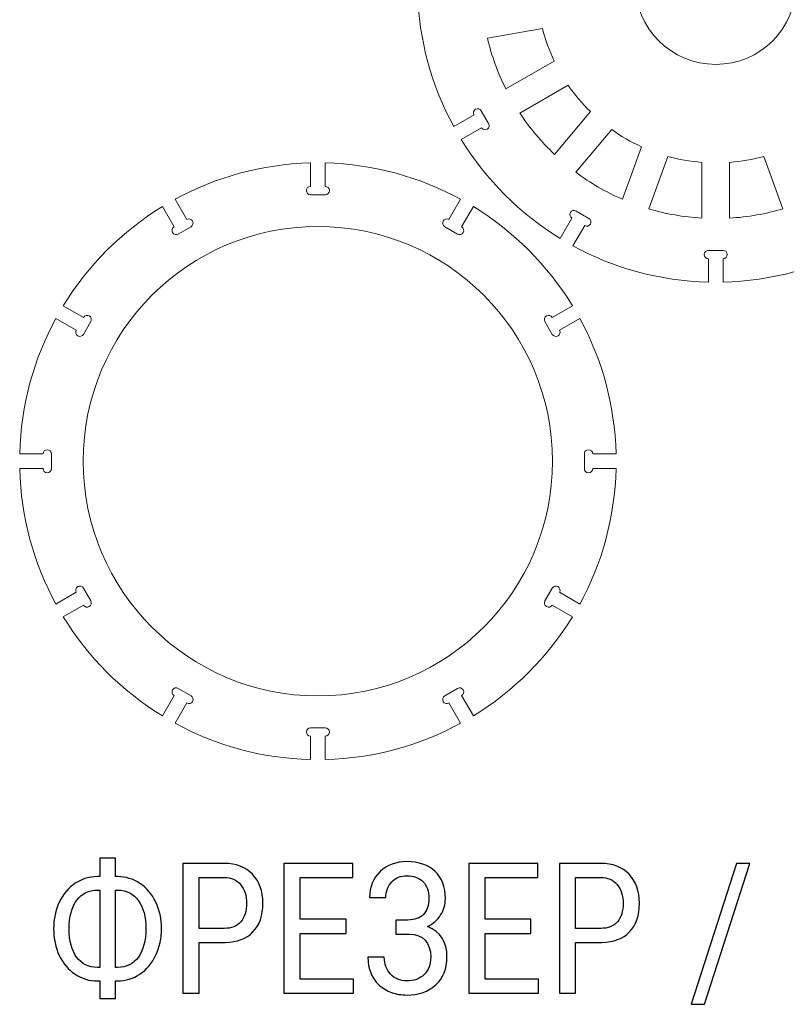
# Model space of a CAD drawing. Units: millimetres. Extents: x -453 to 450, y -306 to 460.
# Drawn here: x -453 to -260, y -306 to -58 of the extents above; entities that cross this region are included whole.
import ezdxf

# ---------------------------------------------------------------- set-up
doc = ezdxf.new("R2010")
doc.units = ezdxf.units.MM
doc.header["$MEASUREMENT"] = 0
doc.layers.add('layer 1', color=7, linetype='Continuous')

msp = doc.modelspace()

# ---------------------------------------------------------------- linework, layer by layer
at = {"layer": 'layer 1', "color": 242, "lineweight": 9}
for points, knots in [([(-275.8628, 25.8724), (-263.5506, 25.5742), (-251.9738, 22.3085), (-241.8203, 16.7633), (-241.8203, 16.7633), (-241.8203, 16.7633), (-244.7649, 11.6631), (-244.7649, 11.6631), (-244.7649, 11.6631), (-245.2672, 11.9531), (-245.9093, 11.781), (-246.1993, 11.2788), (-246.1993, 11.2788), (-246.4892, 10.7766), (-246.3171, 10.1345), (-245.8149, 9.8445), (-245.8149, 9.8445), (-245.8149, 9.8445), (-242.6107, 7.9945), (-242.6107, 7.9945), (-242.6107, 7.9945), (-242.1084, 7.7045), (-241.4663, 7.8766), (-241.1763, 8.3788), (-241.1763, 8.3788), (-240.8864, 8.881), (-241.0584, 9.5232), (-241.5606, 9.8132), (-241.5606, 9.8132), (-241.5606, 9.8132), (-238.6182, 14.9097), (-238.6182, 14.9097), (-238.6182, 14.9097), (-228.4688, 8.6975), (-219.9108, 0.1401), (-213.6989, -10.0096), (-213.6989, -10.0096), (-213.6989, -10.0096), (-218.7954, -12.9521), (-218.7954, -12.9521), (-218.7954, -12.9521), (-219.0854, -12.4498), (-219.7276, -12.2778), (-220.2298, -12.5677), (-220.2298, -12.5677), (-220.732, -12.8577), (-220.904, -13.4998), (-220.6141, -14.0021), (-220.6141, -14.0021), (-220.6141, -14.0021), (-218.7641, -17.2063), (-218.7641, -17.2063), (-218.7641, -17.2063), (-218.4741, -17.7086), (-217.832, -17.8806), (-217.3298, -17.5907), (-217.3298, -17.5907), (-216.8276, -17.3007), (-216.6555, -16.6586), (-216.9454, -16.1563), (-216.9454, -16.1563), (-216.9454, -16.1563), (-211.8453, -13.2117), (-211.8453, -13.2117), (-211.8453, -13.2117), (-206.3005, -23.3654), (-203.0343, -34.9419), (-202.7362, -47.2542), (-202.7362, -47.2542), (-202.7362, -47.2542), (-208.6128, -47.2543), (-208.6128, -47.2543), (-208.6128, -47.2543), (-208.6128, -46.6743), (-209.0829, -46.2042), (-209.6628, -46.2042), (-209.6628, -46.2042), (-210.2427, -46.2042), (-210.7127, -46.6743), (-210.7128, -47.2542), (-210.7128, -47.2542), (-210.7128, -47.2542), (-210.7128, -50.9542), (-210.7128, -50.9542), (-210.7128, -50.9542), (-210.7128, -51.5342), (-210.2427, -52.0042), (-209.6628, -52.0042), (-209.6628, -52.0042), (-209.0829, -52.0042), (-208.6128, -51.5341), (-208.6127, -50.9542), (-208.6127, -50.9542), (-208.6127, -50.9542), (-202.7362, -50.9542), (-202.7362, -50.9542), (-202.7362, -50.9542), (-203.0344, -63.2665), (-206.2998, -74.8433), (-211.8453, -84.9967), (-211.8453, -84.9967), (-211.8453, -84.9967), (-216.9455, -82.0521), (-216.9455, -82.0521), (-216.9455, -82.0521), (-216.6555, -81.5498), (-216.8276, -80.9077), (-217.3298, -80.6177), (-217.3298, -80.6177), (-217.832, -80.3278), (-218.4741, -80.4999), (-218.7641, -81.0021), (-218.7641, -81.0021), (-218.7641, -81.0021), (-220.6141, -84.2063), (-220.6141, -84.2063), (-220.6141, -84.2063), (-220.9041, -84.7086), (-220.732, -85.3507), (-220.2298, -85.6407), (-220.2298, -85.6407), (-219.7276, -85.9306), (-219.0854, -85.7586), (-218.7954, -85.2564), (-218.7954, -85.2564), (-218.7954, -85.2564), (-213.6989, -88.1988), (-213.6989, -88.1988), (-213.6989, -88.1988), (-219.9113, -98.348), (-228.4684, -106.9062), (-238.6182, -113.1181), (-238.6182, -113.1181), (-238.6182, -113.1181), (-241.5607, -108.0216), (-241.5607, -108.0216), (-241.5607, -108.0216), (-241.0584, -107.7316), (-240.8864, -107.0894), (-241.1763, -106.5872), (-241.1763, -106.5872), (-241.4663, -106.085), (-242.1084, -105.913), (-242.6107, -106.2029), (-242.6107, -106.2029), (-242.6107, -106.2029), (-245.8149, -108.0529), (-245.8149, -108.0529), (-245.8149, -108.0529), (-246.3172, -108.3429), (-246.4892, -108.985), (-246.1993, -109.4872), (-246.1993, -109.4872), (-245.9093, -109.9894), (-245.2672, -110.1615), (-244.7649, -109.8716), (-244.7649, -109.8716), (-244.7649, -109.8716), (-241.8203, -114.9717), (-241.8203, -114.9717), (-241.8203, -114.9717), (-251.9742, -120.5165), (-263.5505, -123.7827), (-275.8628, -124.0808), (-275.8628, -124.0808), (-275.8628, -124.0808), (-275.8628, -118.2042), (-275.8628, -118.2042), (-275.8628, -118.2042), (-275.2829, -118.2042), (-274.8128, -117.7341), (-274.8128, -117.1542), (-274.8128, -117.1542), (-274.8128, -116.5743), (-275.2829, -116.1042), (-275.8628, -116.1042), (-275.8628, -116.1042), (-275.8628, -116.1042), (-279.5628, -116.1042), (-279.5628, -116.1042), (-279.5628, -116.1042), (-280.1427, -116.1042), (-280.6128, -116.5743), (-280.6128, -117.1542), (-280.6128, -117.1542), (-280.6128, -117.7341), (-280.1427, -118.2042), (-279.5628, -118.2042), (-279.5628, -118.2042), (-279.5628, -118.2042), (-279.5628, -124.0808), (-279.5628, -124.0808), (-279.5628, -124.0808), (-291.875, -123.7827), (-303.4518, -120.5168), (-313.6053, -114.9717), (-313.6053, -114.9717), (-313.6053, -114.9717), (-310.6607, -109.8715), (-310.6607, -109.8715), (-310.6607, -109.8715), (-310.1584, -110.1615), (-309.5163, -109.9894), (-309.2263, -109.4872), (-309.2263, -109.4872), (-308.9364, -108.985), (-309.1085, -108.3429), (-309.6107, -108.0529), (-309.6107, -108.0529), (-309.6107, -108.0529), (-312.8149, -106.2029), (-312.8149, -106.2029), (-312.8149, -106.2029), (-313.3172, -105.9129), (-313.9593, -106.085), (-314.2493, -106.5872), (-314.2493, -106.5872), (-314.5392, -107.0894), (-314.3672, -107.7316), (-313.865, -108.0216), (-313.865, -108.0216), (-313.865, -108.0216), (-316.8074, -113.1181), (-316.8074, -113.1181), (-316.8074, -113.1181), (-326.9567, -106.906), (-335.5147, -98.3484), (-341.7267, -88.1988), (-341.7267, -88.1988), (-341.7267, -88.1988), (-336.6302, -85.2563), (-336.6302, -85.2563), (-336.6302, -85.2563), (-336.3402, -85.7586), (-335.698, -85.9306), (-335.1958, -85.6407), (-335.1958, -85.6407), (-334.6936, -85.3507), (-334.5216, -84.7086), (-334.8115, -84.2063), (-334.8115, -84.2063), (-334.8115, -84.2063), (-336.6615, -81.0021), (-336.6615, -81.0021), (-336.6615, -81.0021), (-336.9515, -80.4998), (-337.5936, -80.3278), (-338.0958, -80.6177), (-338.0958, -80.6177), (-338.598, -80.9077), (-338.7701, -81.5498), (-338.4802, -82.0521), (-338.4802, -82.0521), (-338.4802, -82.0521), (-343.5803, -84.9967), (-343.5803, -84.9967), (-343.5803, -84.9967), (-349.1253, -74.8431), (-352.3912, -63.2665), (-352.6894, -50.9542), (-352.6894, -50.9542), (-352.6894, -50.9542), (-346.8128, -50.9541), (-346.8128, -50.9541), (-346.8128, -50.9541), (-346.8128, -51.5341), (-346.3427, -52.0042), (-345.7628, -52.0042), (-345.7628, -52.0042), (-345.1829, -52.0042), (-344.7129, -51.5341), (-344.7128, -50.9542), (-344.7128, -50.9542), (-344.7128, -50.9542), (-344.7128, -47.2542), (-344.7128, -47.2542), (-344.7128, -47.2542), (-344.7128, -46.6742), (-345.1829, -46.2042), (-345.7628, -46.2042), (-345.7628, -46.2042), (-346.3427, -46.2042), (-346.8128, -46.6743), (-346.8129, -47.2542), (-346.8129, -47.2542), (-346.8129, -47.2542), (-352.6894, -47.2542), (-352.6894, -47.2542), (-352.6894, -47.2542), (-352.3912, -34.9419), (-349.1255, -23.3652), (-343.5803, -13.2117), (-343.5803, -13.2117), (-343.5803, -13.2117), (-338.4801, -16.1563), (-338.4801, -16.1563), (-338.4801, -16.1563), (-338.7701, -16.6586), (-338.598, -17.3007), (-338.0958, -17.5907), (-338.0958, -17.5907), (-337.5936, -17.8806), (-336.9515, -17.7085), (-336.6615, -17.2063), (-336.6615, -17.2063), (-336.6615, -17.2063), (-334.8115, -14.0021), (-334.8115, -14.0021), (-334.8115, -14.0021), (-334.5215, -13.4998), (-334.6936, -12.8577), (-335.1958, -12.5677), (-335.1958, -12.5677), (-335.698, -12.2778), (-336.3402, -12.4498), (-336.6302, -12.952), (-336.6302, -12.952), (-336.6302, -12.952), (-341.7267, -10.0096), (-341.7267, -10.0096), (-341.7267, -10.0096), (-335.5145, 0.1397), (-326.9572, 8.6978), (-316.8074, 14.9097), (-316.8074, 14.9097), (-316.8074, 14.9097), (-313.8649, 9.8132), (-313.8649, 9.8132), (-313.8649, 9.8132), (-314.3672, 9.5232), (-314.5392, 8.881), (-314.2493, 8.3788), (-314.2493, 8.3788), (-313.9593, 7.8766), (-313.3172, 7.7046), (-312.8149, 7.9945), (-312.8149, 7.9945), (-312.8149, 7.9945), (-309.6107, 9.8445), (-309.6107, 9.8445), (-309.6107, 9.8445), (-309.1084, 10.1345), (-308.9364, 10.7766), (-309.2263, 11.2788), (-309.2263, 11.2788), (-309.5163, 11.781), (-310.1584, 11.9531), (-310.6607, 11.6632), (-310.6607, 11.6632), (-310.6607, 11.6632), (-313.6053, 16.7633), (-313.6053, 16.7633), (-313.6053, 16.7633), (-303.4515, 22.3083), (-291.8751, 25.5743), (-279.5628, 25.8724), (-279.5628, 25.8724), (-279.5628, 25.8724), (-279.5628, 19.9958), (-279.5628, 19.9958), (-279.5628, 19.9958), (-280.1427, 19.9958), (-280.6128, 19.5257), (-280.6128, 18.9458), (-280.6128, 18.9458), (-280.6128, 18.3659), (-280.1427, 17.8958), (-279.5628, 17.8958), (-279.5628, 17.8958), (-279.5628, 17.8958), (-275.8628, 17.8958), (-275.8628, 17.8958), (-275.8628, 17.8958), (-275.2829, 17.8958), (-274.8128, 18.3659), (-274.8128, 18.9458), (-274.8128, 18.9458), (-274.8128, 19.5257), (-275.2829, 19.9958), (-275.8628, 19.9958), (-275.8628, 19.9958), (-275.8628, 19.9958), (-275.8628, 25.8724), (-275.8628, 25.8724)], [0, 0, 0, 0, 0.01030928, 0.01030928, 0.01030928, 0.01030928, 0.02061856, 0.02061856, 0.02061856, 0.02061856, 0.03092784, 0.03092784, 0.03092784, 0.03092784, 0.04123711, 0.04123711, 0.04123711, 0.04123711, 0.05154639, 0.05154639, 0.05154639, 0.05154639, 0.06185567, 0.06185567, 0.06185567, 0.06185567, 0.07216495, 0.07216495, 0.07216495, 0.07216495, 0.08247423, 0.08247423, 0.08247423, 0.08247423, 0.09278351, 0.09278351, 0.09278351, 0.09278351, 0.10309278, 0.10309278, 0.10309278, 0.10309278, 0.11340206, 0.11340206, 0.11340206, 0.11340206, 0.12371134, 0.12371134, 0.12371134, 0.12371134, 0.13402062, 0.13402062, 0.13402062, 0.13402062, 0.1443299, 0.1443299, 0.1443299, 0.1443299, 0.15463918, 0.15463918, 0.15463918, 0.15463918, 0.16494845, 0.16494845, 0.16494845, 0.16494845, 0.17525773, 0.17525773, 0.17525773, 0.17525773, 0.18556701, 0.18556701, 0.18556701, 0.18556701, 0.19587629, 0.19587629, 0.19587629, 0.19587629, 0.20618557, 0.20618557, 0.20618557, 0.20618557, 0.21649485, 0.21649485, 0.21649485, 0.21649485, 0.22680412, 0.22680412, 0.22680412, 0.22680412, 0.2371134, 0.2371134, 0.2371134, 0.2371134, 0.24742268, 0.24742268, 0.24742268, 0.24742268, 0.25773196, 0.25773196, 0.25773196, 0.25773196, 0.26804124, 0.26804124, 0.26804124, 0.26804124, 0.27835052, 0.27835052, 0.27835052, 0.27835052, 0.28865979, 0.28865979, 0.28865979, 0.28865979, 0.29896907, 0.29896907, 0.29896907, 0.29896907, 0.30927835, 0.30927835, 0.30927835, 0.30927835, 0.31958763, 0.31958763, 0.31958763, 0.31958763, 0.32989691, 0.32989691, 0.32989691, 0.32989691, 0.34020619, 0.34020619, 0.34020619, 0.34020619, 0.35051546, 0.35051546, 0.35051546, 0.35051546, 0.36082474, 0.36082474, 0.36082474, 0.36082474, 0.37113402, 0.37113402, 0.37113402, 0.37113402, 0.3814433, 0.3814433, 0.3814433, 0.3814433, 0.39175258, 0.39175258, 0.39175258, 0.39175258, 0.40206186, 0.40206186, 0.40206186, 0.40206186, 0.41237113, 0.41237113, 0.41237113, 0.41237113, 0.42268041, 0.42268041, 0.42268041, 0.42268041, 0.43298969, 0.43298969, 0.43298969, 0.43298969, 0.44329897, 0.44329897, 0.44329897, 0.44329897, 0.45360825, 0.45360825, 0.45360825, 0.45360825, 0.46391753, 0.46391753, 0.46391753, 0.46391753, 0.4742268, 0.4742268, 0.4742268, 0.4742268, 0.48453608, 0.48453608, 0.48453608, 0.48453608, 0.49484536, 0.49484536, 0.49484536, 0.49484536, 0.50515464, 0.50515464, 0.50515464, 0.50515464, 0.51546392, 0.51546392, 0.51546392, 0.51546392, 0.5257732, 0.5257732, 0.5257732, 0.5257732, 0.53608247, 0.53608247, 0.53608247, 0.53608247, 0.54639175, 0.54639175, 0.54639175, 0.54639175, 0.55670103, 0.55670103, 0.55670103, 0.55670103, 0.56701031, 0.56701031, 0.56701031, 0.56701031, 0.57731959, 0.57731959, 0.57731959, 0.57731959, 0.58762887, 0.58762887, 0.58762887, 0.58762887, 0.59793814, 0.59793814, 0.59793814, 0.59793814, 0.60824742, 0.60824742, 0.60824742, 0.60824742, 0.6185567, 0.6185567, 0.6185567, 0.6185567, 0.62886598, 0.62886598, 0.62886598, 0.62886598, 0.63917526, 0.63917526, 0.63917526, 0.63917526, 0.64948454, 0.64948454, 0.64948454, 0.64948454, 0.65979381, 0.65979381, 0.65979381, 0.65979381, 0.67010309, 0.67010309, 0.67010309, 0.67010309, 0.68041237, 0.68041237, 0.68041237, 0.68041237, 0.69072165, 0.69072165, 0.69072165, 0.69072165, 0.70103093, 0.70103093, 0.70103093, 0.70103093, 0.71134021, 0.71134021, 0.71134021, 0.71134021, 0.72164948, 0.72164948, 0.72164948, 0.72164948, 0.73195876, 0.73195876, 0.73195876, 0.73195876, 0.74226804, 0.74226804, 0.74226804, 0.74226804, 0.75257732, 0.75257732, 0.75257732, 0.75257732, 0.7628866, 0.7628866, 0.7628866, 0.7628866, 0.77319588, 0.77319588, 0.77319588, 0.77319588, 0.78350515, 0.78350515, 0.78350515, 0.78350515, 0.79381443, 0.79381443, 0.79381443, 0.79381443, 0.80412371, 0.80412371, 0.80412371, 0.80412371, 0.81443299, 0.81443299, 0.81443299, 0.81443299, 0.82474227, 0.82474227, 0.82474227, 0.82474227, 0.83505155, 0.83505155, 0.83505155, 0.83505155, 0.84536082, 0.84536082, 0.84536082, 0.84536082, 0.8556701, 0.8556701, 0.8556701, 0.8556701, 0.86597938, 0.86597938, 0.86597938, 0.86597938, 0.87628866, 0.87628866, 0.87628866, 0.87628866, 0.88659794, 0.88659794, 0.88659794, 0.88659794, 0.89690722, 0.89690722, 0.89690722, 0.89690722, 0.90721649, 0.90721649, 0.90721649, 0.90721649, 0.91752577, 0.91752577, 0.91752577, 0.91752577, 0.92783505, 0.92783505, 0.92783505, 0.92783505, 0.93814433, 0.93814433, 0.93814433, 0.93814433, 0.94845361, 0.94845361, 0.94845361, 0.94845361, 0.95876289, 0.95876289, 0.95876289, 0.95876289, 0.96907216, 0.96907216, 0.96907216, 0.96907216, 0.97938144, 0.97938144, 0.97938144, 0.97938144, 1, 1, 1, 1]), ([(-277.7128, -28.8542), (-266.529, -28.8542), (-257.4628, -37.9204), (-257.4628, -49.1042), (-257.4628, -49.1042), (-257.4628, -60.288), (-266.529, -69.3542), (-277.7128, -69.3542), (-277.7128, -69.3542), (-288.8966, -69.3542), (-297.9628, -60.288), (-297.9628, -49.1042), (-297.9628, -49.1042), (-297.9628, -37.9204), (-288.8966, -28.8542), (-277.7128, -28.8542)], [0, 0, 0, 0, 0.2, 0.2, 0.2, 0.2, 0.4, 0.4, 0.4, 0.4, 0.6, 0.6, 0.6, 0.6, 1, 1, 1, 1]), ([(-330.475, -75.5249), (-330.475, -75.5249), (-318.3219, -68.5082), (-318.3219, -68.5082), (-318.3219, -68.5082), (-319.5636, -65.9141), (-320.5645, -63.1828), (-321.2948, -60.3427), (-321.2948, -60.3427), (-321.2948, -60.3427), (-335.1161, -62.7798), (-335.1161, -62.7798), (-335.1161, -62.7798), (-334.0562, -67.2469), (-332.486, -71.5157), (-330.475, -75.5249)], [0, 0, 0, 0, 0.2, 0.2, 0.2, 0.2, 0.4, 0.4, 0.4, 0.4, 0.6, 0.6, 0.6, 0.6, 1, 1, 1, 1]), ([(-318.2492, -91.9685), (-318.2492, -91.9685), (-309.2305, -81.2203), (-309.2305, -81.2203), (-309.2305, -81.2203), (-311.2981, -79.1906), (-313.1708, -76.963), (-314.8174, -74.5678), (-314.8174, -74.5678), (-314.8174, -74.5678), (-326.97, -81.5842), (-326.97, -81.5842), (-326.97, -81.5842), (-324.4662, -85.3745), (-321.5363, -88.8584), (-318.2492, -91.9685)], [0, 0, 0, 0, 0.2, 0.2, 0.2, 0.2, 0.4, 0.4, 0.4, 0.4, 0.6, 0.6, 0.6, 0.6, 1, 1, 1, 1]), ([(-301.1491, -103.2615), (-301.1491, -103.2615), (-296.3493, -90.0741), (-296.3493, -90.0741), (-296.3493, -90.0741), (-299.0046, -88.864), (-301.5218, -87.4034), (-303.8704, -85.7224), (-303.8704, -85.7224), (-303.8704, -85.7224), (-312.8888, -96.4703), (-312.8888, -96.4703), (-312.8888, -96.4703), (-309.2721, -99.1608), (-305.3366, -101.4468), (-301.1491, -103.2615)], [0, 0, 0, 0, 0.2, 0.2, 0.2, 0.2, 0.4, 0.4, 0.4, 0.4, 0.6, 0.6, 0.6, 0.6, 1, 1, 1, 1]), ([(-289.7718, -92.4691), (-289.7718, -92.4691), (-294.5715, -105.6563), (-294.5715, -105.6563), (-294.5715, -105.6563), (-290.3016, -106.9274), (-285.8287, -107.7281), (-281.2128, -107.9981), (-281.2128, -107.9981), (-281.2128, -107.9981), (-281.2128, -93.9697), (-281.2128, -93.9697), (-281.2128, -93.9697), (-284.1542, -93.7435), (-287.0162, -93.234), (-289.7718, -92.4691)], [0, 0, 0, 0, 0.2, 0.2, 0.2, 0.2, 0.4, 0.4, 0.4, 0.4, 0.6, 0.6, 0.6, 0.6, 1, 1, 1, 1]), ([(-274.2128, -93.9699), (-274.2128, -93.9699), (-274.2128, -108.002), (-274.2128, -108.002), (-274.2128, -108.002), (-269.5965, -107.7318), (-265.1232, -106.9309), (-260.8528, -105.6597), (-260.8528, -105.6597), (-260.8528, -105.6597), (-265.6538, -92.4692), (-265.6538, -92.4692), (-265.6538, -92.4692), (-268.4095, -93.2341), (-271.2715, -93.7434), (-274.2128, -93.9699)], [0, 0, 0, 0, 0.2, 0.2, 0.2, 0.2, 0.4, 0.4, 0.4, 0.4, 0.6, 0.6, 0.6, 0.6, 1, 1, 1, 1]), ([(-375.9002, -94.1276), (-363.588, -94.4258), (-352.0112, -97.6915), (-341.8577, -103.2367), (-341.8577, -103.2367), (-341.8577, -103.2367), (-344.8023, -108.3369), (-344.8023, -108.3369), (-344.8023, -108.3369), (-345.3046, -108.0469), (-345.9467, -108.219), (-346.2367, -108.7212), (-346.2367, -108.7212), (-346.5266, -109.2234), (-346.3545, -109.8655), (-345.8523, -110.1555), (-345.8523, -110.1555), (-345.8523, -110.1555), (-342.6481, -112.0055), (-342.6481, -112.0055), (-342.6481, -112.0055), (-342.1458, -112.2955), (-341.5037, -112.1234), (-341.2137, -111.6212), (-341.2137, -111.6212), (-340.9238, -111.119), (-341.0958, -110.4768), (-341.598, -110.1868), (-341.598, -110.1868), (-341.598, -110.1868), (-338.6556, -105.0903), (-338.6556, -105.0903), (-338.6556, -105.0903), (-328.5062, -111.3025), (-319.9482, -119.8599), (-313.7363, -130.0096), (-313.7363, -130.0096), (-313.7363, -130.0096), (-318.8328, -132.9521), (-318.8328, -132.9521), (-318.8328, -132.9521), (-319.1228, -132.4498), (-319.765, -132.2778), (-320.2672, -132.5677), (-320.2672, -132.5677), (-320.7694, -132.8577), (-320.9414, -133.4998), (-320.6515, -134.0021), (-320.6515, -134.0021), (-320.6515, -134.0021), (-318.8015, -137.2063), (-318.8015, -137.2063), (-318.8015, -137.2063), (-318.5115, -137.7086), (-317.8694, -137.8806), (-317.3672, -137.5907), (-317.3672, -137.5907), (-316.865, -137.3007), (-316.6929, -136.6586), (-316.9828, -136.1563), (-316.9828, -136.1563), (-316.9828, -136.1563), (-311.8827, -133.2117), (-311.8827, -133.2117), (-311.8827, -133.2117), (-306.3379, -143.3654), (-303.0717, -154.9419), (-302.7736, -167.2542), (-302.7736, -167.2542), (-302.7736, -167.2542), (-308.6502, -167.2543), (-308.6502, -167.2543), (-308.6502, -167.2543), (-308.6502, -166.6743), (-309.1203, -166.2042), (-309.7002, -166.2042), (-309.7002, -166.2042), (-310.2801, -166.2042), (-310.7501, -166.6743), (-310.7502, -167.2542), (-310.7502, -167.2542), (-310.7502, -167.2542), (-310.7502, -170.9542), (-310.7502, -170.9542), (-310.7502, -170.9542), (-310.7502, -171.5342), (-310.2801, -172.0042), (-309.7002, -172.0042), (-309.7002, -172.0042), (-309.1203, -172.0042), (-308.6502, -171.5341), (-308.6501, -170.9542), (-308.6501, -170.9542), (-308.6501, -170.9542), (-302.7736, -170.9542), (-302.7736, -170.9542), (-302.7736, -170.9542), (-303.0718, -183.2665), (-306.3372, -194.8433), (-311.8827, -204.9967), (-311.8827, -204.9967), (-311.8827, -204.9967), (-316.9829, -202.0521), (-316.9829, -202.0521), (-316.9829, -202.0521), (-316.6929, -201.5498), (-316.865, -200.9077), (-317.3672, -200.6177), (-317.3672, -200.6177), (-317.8694, -200.3278), (-318.5115, -200.4999), (-318.8015, -201.0021), (-318.8015, -201.0021), (-318.8015, -201.0021), (-320.6515, -204.2063), (-320.6515, -204.2063), (-320.6515, -204.2063), (-320.9415, -204.7086), (-320.7694, -205.3507), (-320.2672, -205.6407), (-320.2672, -205.6407), (-319.765, -205.9306), (-319.1228, -205.7586), (-318.8328, -205.2564), (-318.8328, -205.2564), (-318.8328, -205.2564), (-313.7363, -208.1988), (-313.7363, -208.1988), (-313.7363, -208.1988), (-319.9487, -218.348), (-328.5058, -226.9062), (-338.6556, -233.1181), (-338.6556, -233.1181), (-338.6556, -233.1181), (-341.5981, -228.0216), (-341.5981, -228.0216), (-341.5981, -228.0216), (-341.0958, -227.7316), (-340.9238, -227.0894), (-341.2137, -226.5872), (-341.2137, -226.5872), (-341.5037, -226.085), (-342.1458, -225.913), (-342.6481, -226.2029), (-342.6481, -226.2029), (-342.6481, -226.2029), (-345.8523, -228.0529), (-345.8523, -228.0529), (-345.8523, -228.0529), (-346.3546, -228.3429), (-346.5266, -228.985), (-346.2367, -229.4872), (-346.2367, -229.4872), (-345.9467, -229.9894), (-345.3046, -230.1615), (-344.8023, -229.8716), (-344.8023, -229.8716), (-344.8023, -229.8716), (-341.8577, -234.9717), (-341.8577, -234.9717), (-341.8577, -234.9717), (-352.0116, -240.5165), (-363.5879, -243.7827), (-375.9002, -244.0808), (-375.9002, -244.0808), (-375.9002, -244.0808), (-375.9002, -238.2042), (-375.9002, -238.2042), (-375.9002, -238.2042), (-375.3203, -238.2042), (-374.8502, -237.7341), (-374.8502, -237.1542), (-374.8502, -237.1542), (-374.8502, -236.5743), (-375.3203, -236.1042), (-375.9002, -236.1042), (-375.9002, -236.1042), (-375.9002, -236.1042), (-379.6002, -236.1042), (-379.6002, -236.1042), (-379.6002, -236.1042), (-380.1801, -236.1042), (-380.6502, -236.5743), (-380.6502, -237.1542), (-380.6502, -237.1542), (-380.6502, -237.7341), (-380.1801, -238.2042), (-379.6002, -238.2042), (-379.6002, -238.2042), (-379.6002, -238.2042), (-379.6002, -244.0808), (-379.6002, -244.0808), (-379.6002, -244.0808), (-391.9124, -243.7827), (-403.4892, -240.5168), (-413.6427, -234.9717), (-413.6427, -234.9717), (-413.6427, -234.9717), (-410.6981, -229.8715), (-410.6981, -229.8715), (-410.6981, -229.8715), (-410.1958, -230.1615), (-409.5537, -229.9894), (-409.2637, -229.4872), (-409.2637, -229.4872), (-408.9738, -228.985), (-409.1459, -228.3429), (-409.6481, -228.0529), (-409.6481, -228.0529), (-409.6481, -228.0529), (-412.8523, -226.2029), (-412.8523, -226.2029), (-412.8523, -226.2029), (-413.3546, -225.9129), (-413.9967, -226.085), (-414.2867, -226.5872), (-414.2867, -226.5872), (-414.5766, -227.0894), (-414.4046, -227.7316), (-413.9024, -228.0216), (-413.9024, -228.0216), (-413.9024, -228.0216), (-416.8448, -233.1181), (-416.8448, -233.1181), (-416.8448, -233.1181), (-426.9941, -226.906), (-435.5521, -218.3484), (-441.7641, -208.1988), (-441.7641, -208.1988), (-441.7641, -208.1988), (-436.6676, -205.2563), (-436.6676, -205.2563), (-436.6676, -205.2563), (-436.3776, -205.7586), (-435.7354, -205.9306), (-435.2332, -205.6407), (-435.2332, -205.6407), (-434.731, -205.3507), (-434.559, -204.7086), (-434.8489, -204.2063), (-434.8489, -204.2063), (-434.8489, -204.2063), (-436.6989, -201.0021), (-436.6989, -201.0021), (-436.6989, -201.0021), (-436.9889, -200.4998), (-437.631, -200.3278), (-438.1332, -200.6177), (-438.1332, -200.6177), (-438.6354, -200.9077), (-438.8075, -201.5498), (-438.5176, -202.0521), (-438.5176, -202.0521), (-438.5176, -202.0521), (-443.6177, -204.9967), (-443.6177, -204.9967), (-443.6177, -204.9967), (-449.1627, -194.8431), (-452.4286, -183.2665), (-452.7268, -170.9542), (-452.7268, -170.9542), (-452.7268, -170.9542), (-446.8502, -170.9541), (-446.8502, -170.9541), (-446.8502, -170.9541), (-446.8502, -171.5341), (-446.3801, -172.0042), (-445.8002, -172.0042), (-445.8002, -172.0042), (-445.2203, -172.0042), (-444.7503, -171.5341), (-444.7502, -170.9542), (-444.7502, -170.9542), (-444.7502, -170.9542), (-444.7502, -167.2542), (-444.7502, -167.2542), (-444.7502, -167.2542), (-444.7502, -166.6742), (-445.2203, -166.2042), (-445.8002, -166.2042), (-445.8002, -166.2042), (-446.3801, -166.2042), (-446.8502, -166.6743), (-446.8503, -167.2542), (-446.8503, -167.2542), (-446.8503, -167.2542), (-452.7268, -167.2542), (-452.7268, -167.2542), (-452.7268, -167.2542), (-452.4286, -154.9419), (-449.1629, -143.3652), (-443.6177, -133.2117), (-443.6177, -133.2117), (-443.6177, -133.2117), (-438.5175, -136.1563), (-438.5175, -136.1563), (-438.5175, -136.1563), (-438.8075, -136.6586), (-438.6354, -137.3007), (-438.1332, -137.5907), (-438.1332, -137.5907), (-437.631, -137.8806), (-436.9889, -137.7085), (-436.6989, -137.2063), (-436.6989, -137.2063), (-436.6989, -137.2063), (-434.8489, -134.0021), (-434.8489, -134.0021), (-434.8489, -134.0021), (-434.5589, -133.4998), (-434.731, -132.8577), (-435.2332, -132.5677), (-435.2332, -132.5677), (-435.7354, -132.2778), (-436.3776, -132.4498), (-436.6676, -132.952), (-436.6676, -132.952), (-436.6676, -132.952), (-441.7641, -130.0096), (-441.7641, -130.0096), (-441.7641, -130.0096), (-435.5519, -119.8603), (-426.9946, -111.3022), (-416.8448, -105.0903), (-416.8448, -105.0903), (-416.8448, -105.0903), (-413.9023, -110.1868), (-413.9023, -110.1868), (-413.9023, -110.1868), (-414.4046, -110.4768), (-414.5766, -111.119), (-414.2867, -111.6212), (-414.2867, -111.6212), (-413.9967, -112.1234), (-413.3546, -112.2954), (-412.8523, -112.0055), (-412.8523, -112.0055), (-412.8523, -112.0055), (-409.6481, -110.1555), (-409.6481, -110.1555), (-409.6481, -110.1555), (-409.1458, -109.8655), (-408.9738, -109.2234), (-409.2637, -108.7212), (-409.2637, -108.7212), (-409.5537, -108.219), (-410.1958, -108.0469), (-410.6981, -108.3368), (-410.6981, -108.3368), (-410.6981, -108.3368), (-413.6427, -103.2367), (-413.6427, -103.2367), (-413.6427, -103.2367), (-403.4889, -97.6917), (-391.9125, -94.4257), (-379.6002, -94.1276), (-379.6002, -94.1276), (-379.6002, -94.1276), (-379.6002, -100.0042), (-379.6002, -100.0042), (-379.6002, -100.0042), (-380.1801, -100.0042), (-380.6502, -100.4743), (-380.6502, -101.0542), (-380.6502, -101.0542), (-380.6502, -101.6341), (-380.1801, -102.1042), (-379.6002, -102.1042), (-379.6002, -102.1042), (-379.6002, -102.1042), (-375.9002, -102.1042), (-375.9002, -102.1042), (-375.9002, -102.1042), (-375.3203, -102.1042), (-374.8502, -101.6341), (-374.8502, -101.0542), (-374.8502, -101.0542), (-374.8502, -100.4743), (-375.3203, -100.0042), (-375.9002, -100.0042), (-375.9002, -100.0042), (-375.9002, -100.0042), (-375.9002, -94.1276), (-375.9002, -94.1276)], [0, 0, 0, 0, 0.01030928, 0.01030928, 0.01030928, 0.01030928, 0.02061856, 0.02061856, 0.02061856, 0.02061856, 0.03092784, 0.03092784, 0.03092784, 0.03092784, 0.04123711, 0.04123711, 0.04123711, 0.04123711, 0.05154639, 0.05154639, 0.05154639, 0.05154639, 0.06185567, 0.06185567, 0.06185567, 0.06185567, 0.07216495, 0.07216495, 0.07216495, 0.07216495, 0.08247423, 0.08247423, 0.08247423, 0.08247423, 0.09278351, 0.09278351, 0.09278351, 0.09278351, 0.10309278, 0.10309278, 0.10309278, 0.10309278, 0.11340206, 0.11340206, 0.11340206, 0.11340206, 0.12371134, 0.12371134, 0.12371134, 0.12371134, 0.13402062, 0.13402062, 0.13402062, 0.13402062, 0.1443299, 0.1443299, 0.1443299, 0.1443299, 0.15463918, 0.15463918, 0.15463918, 0.15463918, 0.16494845, 0.16494845, 0.16494845, 0.16494845, 0.17525773, 0.17525773, 0.17525773, 0.17525773, 0.18556701, 0.18556701, 0.18556701, 0.18556701, 0.19587629, 0.19587629, 0.19587629, 0.19587629, 0.20618557, 0.20618557, 0.20618557, 0.20618557, 0.21649485, 0.21649485, 0.21649485, 0.21649485, 0.22680412, 0.22680412, 0.22680412, 0.22680412, 0.2371134, 0.2371134, 0.2371134, 0.2371134, 0.24742268, 0.24742268, 0.24742268, 0.24742268, 0.25773196, 0.25773196, 0.25773196, 0.25773196, 0.26804124, 0.26804124, 0.26804124, 0.26804124, 0.27835052, 0.27835052, 0.27835052, 0.27835052, 0.28865979, 0.28865979, 0.28865979, 0.28865979, 0.29896907, 0.29896907, 0.29896907, 0.29896907, 0.30927835, 0.30927835, 0.30927835, 0.30927835, 0.31958763, 0.31958763, 0.31958763, 0.31958763, 0.32989691, 0.32989691, 0.32989691, 0.32989691, 0.34020619, 0.34020619, 0.34020619, 0.34020619, 0.35051546, 0.35051546, 0.35051546, 0.35051546, 0.36082474, 0.36082474, 0.36082474, 0.36082474, 0.37113402, 0.37113402, 0.37113402, 0.37113402, 0.3814433, 0.3814433, 0.3814433, 0.3814433, 0.39175258, 0.39175258, 0.39175258, 0.39175258, 0.40206186, 0.40206186, 0.40206186, 0.40206186, 0.41237113, 0.41237113, 0.41237113, 0.41237113, 0.42268041, 0.42268041, 0.42268041, 0.42268041, 0.43298969, 0.43298969, 0.43298969, 0.43298969, 0.44329897, 0.44329897, 0.44329897, 0.44329897, 0.45360825, 0.45360825, 0.45360825, 0.45360825, 0.46391753, 0.46391753, 0.46391753, 0.46391753, 0.4742268, 0.4742268, 0.4742268, 0.4742268, 0.48453608, 0.48453608, 0.48453608, 0.48453608, 0.49484536, 0.49484536, 0.49484536, 0.49484536, 0.50515464, 0.50515464, 0.50515464, 0.50515464, 0.51546392, 0.51546392, 0.51546392, 0.51546392, 0.5257732, 0.5257732, 0.5257732, 0.5257732, 0.53608247, 0.53608247, 0.53608247, 0.53608247, 0.54639175, 0.54639175, 0.54639175, 0.54639175, 0.55670103, 0.55670103, 0.55670103, 0.55670103, 0.56701031, 0.56701031, 0.56701031, 0.56701031, 0.57731959, 0.57731959, 0.57731959, 0.57731959, 0.58762887, 0.58762887, 0.58762887, 0.58762887, 0.59793814, 0.59793814, 0.59793814, 0.59793814, 0.60824742, 0.60824742, 0.60824742, 0.60824742, 0.6185567, 0.6185567, 0.6185567, 0.6185567, 0.62886598, 0.62886598, 0.62886598, 0.62886598, 0.63917526, 0.63917526, 0.63917526, 0.63917526, 0.64948454, 0.64948454, 0.64948454, 0.64948454, 0.65979381, 0.65979381, 0.65979381, 0.65979381, 0.67010309, 0.67010309, 0.67010309, 0.67010309, 0.68041237, 0.68041237, 0.68041237, 0.68041237, 0.69072165, 0.69072165, 0.69072165, 0.69072165, 0.70103093, 0.70103093, 0.70103093, 0.70103093, 0.71134021, 0.71134021, 0.71134021, 0.71134021, 0.72164948, 0.72164948, 0.72164948, 0.72164948, 0.73195876, 0.73195876, 0.73195876, 0.73195876, 0.74226804, 0.74226804, 0.74226804, 0.74226804, 0.75257732, 0.75257732, 0.75257732, 0.75257732, 0.7628866, 0.7628866, 0.7628866, 0.7628866, 0.77319588, 0.77319588, 0.77319588, 0.77319588, 0.78350515, 0.78350515, 0.78350515, 0.78350515, 0.79381443, 0.79381443, 0.79381443, 0.79381443, 0.80412371, 0.80412371, 0.80412371, 0.80412371, 0.81443299, 0.81443299, 0.81443299, 0.81443299, 0.82474227, 0.82474227, 0.82474227, 0.82474227, 0.83505155, 0.83505155, 0.83505155, 0.83505155, 0.84536082, 0.84536082, 0.84536082, 0.84536082, 0.8556701, 0.8556701, 0.8556701, 0.8556701, 0.86597938, 0.86597938, 0.86597938, 0.86597938, 0.87628866, 0.87628866, 0.87628866, 0.87628866, 0.88659794, 0.88659794, 0.88659794, 0.88659794, 0.89690722, 0.89690722, 0.89690722, 0.89690722, 0.90721649, 0.90721649, 0.90721649, 0.90721649, 0.91752577, 0.91752577, 0.91752577, 0.91752577, 0.92783505, 0.92783505, 0.92783505, 0.92783505, 0.93814433, 0.93814433, 0.93814433, 0.93814433, 0.94845361, 0.94845361, 0.94845361, 0.94845361, 0.95876289, 0.95876289, 0.95876289, 0.95876289, 0.96907216, 0.96907216, 0.96907216, 0.96907216, 0.97938144, 0.97938144, 0.97938144, 0.97938144, 1, 1, 1, 1]), ([(-377.7502, -110.1042), (-410.34, -110.1042), (-436.7502, -136.5144), (-436.7502, -169.1042), (-436.7502, -169.1042), (-436.7502, -201.694), (-410.34, -228.1042), (-377.7502, -228.1042), (-377.7502, -228.1042), (-345.1604, -228.1042), (-318.7502, -201.694), (-318.7502, -169.1042), (-318.7502, -169.1042), (-318.7502, -136.5144), (-345.1604, -110.1042), (-377.7502, -110.1042)], [0, 0, 0, 0, 0.2, 0.2, 0.2, 0.2, 0.4, 0.4, 0.4, 0.4, 0.6, 0.6, 0.6, 0.6, 1, 1, 1, 1])]:
    msp.add_open_spline(points, degree=3, knots=knots, dxfattribs=at)
at = {"layer": 'layer 1', "color": 242}
for points, knots in [([(-428.6417, -273.5112), (-428.6417, -273.5112), (-428.0837, -273.5112), (-428.0837, -273.5112), (-428.0837, -273.5112), (-426.0658, -273.5264), (-424.2008, -274.0997), (-422.4963, -275.2309), (-422.4963, -275.2309), (-420.7841, -276.3622), (-419.4541, -277.9215), (-418.4987, -279.9164), (-418.4987, -279.9164), (-417.5433, -281.9037), (-417.0617, -284.128), (-417.0617, -286.5816), (-417.0617, -286.5816), (-417.0617, -289.0581), (-417.5433, -291.29), (-418.4987, -293.3002), (-418.4987, -293.3002), (-419.4541, -295.3028), (-420.7765, -296.8697), (-422.481, -298.0086), (-422.481, -298.0086), (-424.1855, -299.1552), (-426.0581, -299.7284), (-428.099, -299.7437), (-428.099, -299.7437), (-428.099, -299.7437), (-428.6417, -299.7437), (-428.6417, -299.7437), (-428.6417, -299.7437), (-428.6417, -299.7437), (-428.6417, -304.1464), (-428.6417, -304.1464), (-428.6417, -304.1464), (-428.6417, -304.1464), (-432.601, -304.1464), (-432.601, -304.1464), (-432.601, -304.1464), (-432.601, -304.1464), (-432.601, -299.7437), (-432.601, -299.7437), (-432.601, -299.7437), (-432.601, -299.7437), (-433.1437, -299.7437), (-433.1437, -299.7437), (-433.1437, -299.7437), (-435.1998, -299.7437), (-437.0801, -299.1781), (-438.7846, -298.0468), (-438.7846, -298.0468), (-440.4891, -296.9156), (-441.8114, -295.341), (-442.7669, -293.3308), (-442.7669, -293.3308), (-443.7223, -291.3206), (-444.2039, -289.0886), (-444.2039, -286.6274), (-444.2039, -286.6274), (-444.2039, -284.1509), (-443.7223, -281.9114), (-442.7592, -279.9011), (-442.7592, -279.9011), (-441.7961, -277.8909), (-440.4662, -276.324), (-438.7693, -275.2004), (-438.7693, -275.2004), (-437.0801, -274.0768), (-435.1921, -273.5112), (-433.1208, -273.5112), (-433.1208, -273.5112), (-433.1208, -273.5112), (-432.601, -273.5112), (-432.601, -273.5112), (-432.601, -273.5112), (-432.601, -273.5112), (-432.601, -268.8792), (-432.601, -268.8792), (-432.601, -268.8792), (-432.601, -268.8792), (-428.6417, -268.8792), (-428.6417, -268.8792), (-428.6417, -268.8792), (-428.6417, -268.8792), (-428.6417, -273.5112), (-428.6417, -273.5112)], [0, 0, 0, 0, 0.04347826, 0.04347826, 0.04347826, 0.04347826, 0.08695652, 0.08695652, 0.08695652, 0.08695652, 0.13043478, 0.13043478, 0.13043478, 0.13043478, 0.17391304, 0.17391304, 0.17391304, 0.17391304, 0.2173913, 0.2173913, 0.2173913, 0.2173913, 0.26086957, 0.26086957, 0.26086957, 0.26086957, 0.30434783, 0.30434783, 0.30434783, 0.30434783, 0.34782609, 0.34782609, 0.34782609, 0.34782609, 0.39130435, 0.39130435, 0.39130435, 0.39130435, 0.43478261, 0.43478261, 0.43478261, 0.43478261, 0.47826087, 0.47826087, 0.47826087, 0.47826087, 0.52173913, 0.52173913, 0.52173913, 0.52173913, 0.56521739, 0.56521739, 0.56521739, 0.56521739, 0.60869565, 0.60869565, 0.60869565, 0.60869565, 0.65217391, 0.65217391, 0.65217391, 0.65217391, 0.69565217, 0.69565217, 0.69565217, 0.69565217, 0.73913043, 0.73913043, 0.73913043, 0.73913043, 0.7826087, 0.7826087, 0.7826087, 0.7826087, 0.82608696, 0.82608696, 0.82608696, 0.82608696, 0.86956522, 0.86956522, 0.86956522, 0.86956522, 0.91304348, 0.91304348, 0.91304348, 0.91304348, 1, 1, 1, 1]), ([(-349.8141, -278.9533), (-349.8141, -277.203), (-350.3109, -275.8195), (-351.3046, -274.8029), (-351.3046, -274.8029), (-352.2906, -273.7863), (-353.6741, -273.2819), (-355.4321, -273.2819), (-355.4321, -273.2819), (-356.9226, -273.2819), (-358.1685, -273.8093), (-359.1621, -274.8564), (-359.1621, -274.8564), (-360.1558, -275.9036), (-360.6526, -277.2106), (-360.6526, -278.7852), (-360.6526, -278.7852), (-360.6526, -278.7852), (-364.7495, -278.7852), (-364.7495, -278.7852), (-364.7495, -278.7852), (-364.7495, -276.11), (-363.8629, -273.9316), (-362.082, -272.2576), (-362.082, -272.2576), (-360.3087, -270.5837), (-358.092, -269.7505), (-355.4321, -269.7505), (-355.4321, -269.7505), (-352.3441, -269.7505), (-349.9441, -270.5684), (-348.2472, -272.2118), (-348.2472, -272.2118), (-346.5427, -273.8551), (-345.6943, -276.1252), (-345.6943, -279.0221), (-345.6943, -279.0221), (-345.6943, -280.5355), (-346.0841, -281.9037), (-346.879, -283.1496), (-346.879, -283.1496), (-347.6663, -284.3879), (-348.7593, -285.3663), (-350.1504, -286.0771), (-350.1504, -286.0771), (-346.9096, -287.3765), (-345.2892, -289.9294), (-345.2892, -293.7206), (-345.2892, -293.7206), (-345.2892, -296.6863), (-346.2217, -299.0176), (-348.079, -300.7221), (-348.079, -300.7221), (-349.9364, -302.4266), (-352.39, -303.275), (-355.4321, -303.275), (-355.4321, -303.275), (-356.7468, -303.275), (-358.008, -303.061), (-359.2309, -302.633), (-359.2309, -302.633), (-360.4462, -302.2126), (-361.5087, -301.5629), (-362.4183, -300.6991), (-362.4183, -300.6991), (-364.2374, -298.9794), (-365.1547, -296.671), (-365.1547, -293.7741), (-365.1547, -293.7741), (-365.1547, -293.7741), (-361.0501, -293.7741), (-361.0501, -293.7741), (-361.0501, -293.7741), (-361.0501, -295.4633), (-360.5303, -296.885), (-359.4755, -298.0316), (-359.4755, -298.0316), (-358.4207, -299.1704), (-357.0755, -299.7437), (-355.4321, -299.7437), (-355.4321, -299.7437), (-353.5977, -299.7437), (-352.1301, -299.201), (-351.0294, -298.1233), (-351.0294, -298.1233), (-349.9364, -297.0379), (-349.3861, -295.6009), (-349.3861, -293.7971), (-349.3861, -293.7971), (-349.3861, -290.0059), (-351.1976, -288.0644), (-354.8283, -287.9574), (-354.8283, -287.9574), (-354.8283, -287.9574), (-358.1838, -287.9574), (-358.1838, -287.9574), (-358.1838, -287.9574), (-358.1838, -287.9574), (-358.1838, -284.4261), (-358.1838, -284.4261), (-358.1838, -284.4261), (-358.1838, -284.4261), (-355.1187, -284.4261), (-355.1187, -284.4261), (-355.1187, -284.4261), (-353.3913, -284.4261), (-352.069, -283.9522), (-351.167, -283.012), (-351.167, -283.012), (-350.2651, -282.0719), (-349.8141, -280.719), (-349.8141, -278.9533)], [0, 0, 0, 0, 0.03448276, 0.03448276, 0.03448276, 0.03448276, 0.06896552, 0.06896552, 0.06896552, 0.06896552, 0.10344828, 0.10344828, 0.10344828, 0.10344828, 0.13793103, 0.13793103, 0.13793103, 0.13793103, 0.17241379, 0.17241379, 0.17241379, 0.17241379, 0.20689655, 0.20689655, 0.20689655, 0.20689655, 0.24137931, 0.24137931, 0.24137931, 0.24137931, 0.27586207, 0.27586207, 0.27586207, 0.27586207, 0.31034483, 0.31034483, 0.31034483, 0.31034483, 0.34482759, 0.34482759, 0.34482759, 0.34482759, 0.37931034, 0.37931034, 0.37931034, 0.37931034, 0.4137931, 0.4137931, 0.4137931, 0.4137931, 0.44827586, 0.44827586, 0.44827586, 0.44827586, 0.48275862, 0.48275862, 0.48275862, 0.48275862, 0.51724138, 0.51724138, 0.51724138, 0.51724138, 0.55172414, 0.55172414, 0.55172414, 0.55172414, 0.5862069, 0.5862069, 0.5862069, 0.5862069, 0.62068966, 0.62068966, 0.62068966, 0.62068966, 0.65517241, 0.65517241, 0.65517241, 0.65517241, 0.68965517, 0.68965517, 0.68965517, 0.68965517, 0.72413793, 0.72413793, 0.72413793, 0.72413793, 0.75862069, 0.75862069, 0.75862069, 0.75862069, 0.79310345, 0.79310345, 0.79310345, 0.79310345, 0.82758621, 0.82758621, 0.82758621, 0.82758621, 0.86206897, 0.86206897, 0.86206897, 0.86206897, 0.89655172, 0.89655172, 0.89655172, 0.89655172, 0.93103448, 0.93103448, 0.93103448, 0.93103448, 1, 1, 1, 1]), ([(-407.622, -290.067), (-407.622, -290.067), (-407.622, -302.8164), (-407.622, -302.8164), (-407.622, -302.8164), (-407.622, -302.8164), (-411.7189, -302.8164), (-411.7189, -302.8164), (-411.7189, -302.8164), (-411.7189, -302.8164), (-411.7189, -270.2092), (-411.7189, -270.2092), (-411.7189, -270.2092), (-411.7189, -270.2092), (-401.3237, -270.2092), (-401.3237, -270.2092), (-401.3237, -270.2092), (-398.2969, -270.2092), (-395.9121, -271.1187), (-394.1847, -272.9302), (-394.1847, -272.9302), (-392.4496, -274.7494), (-391.5859, -277.1648), (-391.5859, -280.1839), (-391.5859, -280.1839), (-391.5859, -283.3178), (-392.4114, -285.7408), (-394.0624, -287.43), (-394.0624, -287.43), (-395.7134, -289.1269), (-398.037, -290.0059), (-401.0333, -290.067), (-401.0333, -290.067), (-401.0333, -290.067), (-407.622, -290.067), (-407.622, -290.067)], [0, 0, 0, 0, 0.1, 0.1, 0.1, 0.1, 0.2, 0.2, 0.2, 0.2, 0.3, 0.3, 0.3, 0.3, 0.4, 0.4, 0.4, 0.4, 0.5, 0.5, 0.5, 0.5, 0.6, 0.6, 0.6, 0.6, 0.7, 0.7, 0.7, 0.7, 0.8, 0.8, 0.8, 0.8, 1, 1, 1, 1]), ([(-370.6656, -287.774), (-370.6656, -287.774), (-382.1997, -287.774), (-382.1997, -287.774), (-382.1997, -287.774), (-382.1997, -287.774), (-382.1997, -299.2851), (-382.1997, -299.2851), (-382.1997, -299.2851), (-382.1997, -299.2851), (-368.7624, -299.2851), (-368.7624, -299.2851), (-368.7624, -299.2851), (-368.7624, -299.2851), (-368.7624, -302.8164), (-368.7624, -302.8164), (-368.7624, -302.8164), (-368.7624, -302.8164), (-386.2966, -302.8164), (-386.2966, -302.8164), (-386.2966, -302.8164), (-386.2966, -302.8164), (-386.2966, -270.2092), (-386.2966, -270.2092), (-386.2966, -270.2092), (-386.2966, -270.2092), (-368.984, -270.2092), (-368.984, -270.2092), (-368.984, -270.2092), (-368.984, -270.2092), (-368.984, -273.7405), (-368.984, -273.7405), (-368.984, -273.7405), (-368.984, -273.7405), (-382.1997, -273.7405), (-382.1997, -273.7405), (-382.1997, -273.7405), (-382.1997, -273.7405), (-382.1997, -284.2427), (-382.1997, -284.2427), (-382.1997, -284.2427), (-382.1997, -284.2427), (-370.6656, -284.2427), (-370.6656, -284.2427), (-370.6656, -284.2427), (-370.6656, -284.2427), (-370.6656, -287.774), (-370.6656, -287.774)], [0, 0, 0, 0, 0.07692308, 0.07692308, 0.07692308, 0.07692308, 0.15384615, 0.15384615, 0.15384615, 0.15384615, 0.23076923, 0.23076923, 0.23076923, 0.23076923, 0.30769231, 0.30769231, 0.30769231, 0.30769231, 0.38461538, 0.38461538, 0.38461538, 0.38461538, 0.46153846, 0.46153846, 0.46153846, 0.46153846, 0.53846154, 0.53846154, 0.53846154, 0.53846154, 0.61538462, 0.61538462, 0.61538462, 0.61538462, 0.69230769, 0.69230769, 0.69230769, 0.69230769, 0.76923077, 0.76923077, 0.76923077, 0.76923077, 0.84615385, 0.84615385, 0.84615385, 0.84615385, 1, 1, 1, 1]), ([(-324.1625, -287.774), (-324.1625, -287.774), (-335.6966, -287.774), (-335.6966, -287.774), (-335.6966, -287.774), (-335.6966, -287.774), (-335.6966, -299.2851), (-335.6966, -299.2851), (-335.6966, -299.2851), (-335.6966, -299.2851), (-322.2593, -299.2851), (-322.2593, -299.2851), (-322.2593, -299.2851), (-322.2593, -299.2851), (-322.2593, -302.8164), (-322.2593, -302.8164), (-322.2593, -302.8164), (-322.2593, -302.8164), (-339.7935, -302.8164), (-339.7935, -302.8164), (-339.7935, -302.8164), (-339.7935, -302.8164), (-339.7935, -270.2092), (-339.7935, -270.2092), (-339.7935, -270.2092), (-339.7935, -270.2092), (-322.4809, -270.2092), (-322.4809, -270.2092), (-322.4809, -270.2092), (-322.4809, -270.2092), (-322.4809, -273.7405), (-322.4809, -273.7405), (-322.4809, -273.7405), (-322.4809, -273.7405), (-335.6966, -273.7405), (-335.6966, -273.7405), (-335.6966, -273.7405), (-335.6966, -273.7405), (-335.6966, -284.2427), (-335.6966, -284.2427), (-335.6966, -284.2427), (-335.6966, -284.2427), (-324.1625, -284.2427), (-324.1625, -284.2427), (-324.1625, -284.2427), (-324.1625, -284.2427), (-324.1625, -287.774), (-324.1625, -287.774)], [0, 0, 0, 0, 0.07692308, 0.07692308, 0.07692308, 0.07692308, 0.15384615, 0.15384615, 0.15384615, 0.15384615, 0.23076923, 0.23076923, 0.23076923, 0.23076923, 0.30769231, 0.30769231, 0.30769231, 0.30769231, 0.38461538, 0.38461538, 0.38461538, 0.38461538, 0.46153846, 0.46153846, 0.46153846, 0.46153846, 0.53846154, 0.53846154, 0.53846154, 0.53846154, 0.61538462, 0.61538462, 0.61538462, 0.61538462, 0.69230769, 0.69230769, 0.69230769, 0.69230769, 0.76923077, 0.76923077, 0.76923077, 0.76923077, 0.84615385, 0.84615385, 0.84615385, 0.84615385, 1, 1, 1, 1]), ([(-312.9342, -290.067), (-312.9342, -290.067), (-312.9342, -302.8164), (-312.9342, -302.8164), (-312.9342, -302.8164), (-312.9342, -302.8164), (-317.0311, -302.8164), (-317.0311, -302.8164), (-317.0311, -302.8164), (-317.0311, -302.8164), (-317.0311, -270.2092), (-317.0311, -270.2092), (-317.0311, -270.2092), (-317.0311, -270.2092), (-306.6359, -270.2092), (-306.6359, -270.2092), (-306.6359, -270.2092), (-303.6091, -270.2092), (-301.2243, -271.1187), (-299.4969, -272.9302), (-299.4969, -272.9302), (-297.7618, -274.7494), (-296.8981, -277.1648), (-296.8981, -280.1839), (-296.8981, -280.1839), (-296.8981, -283.3178), (-297.7236, -285.7408), (-299.3746, -287.43), (-299.3746, -287.43), (-301.0256, -289.1269), (-303.3492, -290.0059), (-306.3455, -290.067), (-306.3455, -290.067), (-306.3455, -290.067), (-312.9342, -290.067), (-312.9342, -290.067)], [0, 0, 0, 0, 0.1, 0.1, 0.1, 0.1, 0.2, 0.2, 0.2, 0.2, 0.3, 0.3, 0.3, 0.3, 0.4, 0.4, 0.4, 0.4, 0.5, 0.5, 0.5, 0.5, 0.6, 0.6, 0.6, 0.6, 0.7, 0.7, 0.7, 0.7, 0.8, 0.8, 0.8, 0.8, 1, 1, 1, 1]), ([(-280.5715, -305.6139), (-280.5715, -305.6139), (-283.927, -305.6139), (-283.927, -305.6139), (-283.927, -305.6139), (-283.927, -305.6139), (-272.4847, -270.2092), (-272.4847, -270.2092), (-272.4847, -270.2092), (-272.4847, -270.2092), (-269.1521, -270.2092), (-269.1521, -270.2092), (-269.1521, -270.2092), (-269.1521, -270.2092), (-280.5715, -305.6139), (-280.5715, -305.6139)], [0, 0, 0, 0, 0.2, 0.2, 0.2, 0.2, 0.4, 0.4, 0.4, 0.4, 0.6, 0.6, 0.6, 0.6, 1, 1, 1, 1]), ([(-407.622, -286.5357), (-407.622, -286.5357), (-401.3237, -286.5357), (-401.3237, -286.5357), (-401.3237, -286.5357), (-399.5046, -286.5357), (-398.1058, -285.993), (-397.1351, -284.9), (-397.1351, -284.9), (-396.172, -283.807), (-395.6828, -282.2477), (-395.6828, -280.2145), (-395.6828, -280.2145), (-395.6828, -278.2578), (-396.1797, -276.6909), (-397.181, -275.5138), (-397.181, -275.5138), (-398.1823, -274.329), (-399.5581, -273.7405), (-401.3008, -273.7405), (-401.3008, -273.7405), (-401.3008, -273.7405), (-407.622, -273.7405), (-407.622, -273.7405), (-407.622, -273.7405), (-407.622, -273.7405), (-407.622, -286.5357), (-407.622, -286.5357)], [0, 0, 0, 0, 0.125, 0.125, 0.125, 0.125, 0.25, 0.25, 0.25, 0.25, 0.375, 0.375, 0.375, 0.375, 0.5, 0.5, 0.5, 0.5, 0.625, 0.625, 0.625, 0.625, 0.75, 0.75, 0.75, 0.75, 1, 1, 1, 1]), ([(-312.9342, -286.5357), (-312.9342, -286.5357), (-306.6359, -286.5357), (-306.6359, -286.5357), (-306.6359, -286.5357), (-304.8168, -286.5357), (-303.418, -285.993), (-302.4473, -284.9), (-302.4473, -284.9), (-301.4842, -283.807), (-300.995, -282.2477), (-300.995, -280.2145), (-300.995, -280.2145), (-300.995, -278.2578), (-301.4919, -276.6909), (-302.4932, -275.5138), (-302.4932, -275.5138), (-303.4945, -274.329), (-304.8703, -273.7405), (-306.613, -273.7405), (-306.613, -273.7405), (-306.613, -273.7405), (-312.9342, -273.7405), (-312.9342, -273.7405), (-312.9342, -273.7405), (-312.9342, -273.7405), (-312.9342, -286.5357), (-312.9342, -286.5357)], [0, 0, 0, 0, 0.125, 0.125, 0.125, 0.125, 0.25, 0.25, 0.25, 0.25, 0.375, 0.375, 0.375, 0.375, 0.5, 0.5, 0.5, 0.5, 0.625, 0.625, 0.625, 0.625, 0.75, 0.75, 0.75, 0.75, 1, 1, 1, 1]), ([(-433.1437, -276.9049), (-435.3527, -276.9049), (-437.0954, -277.761), (-438.3718, -279.4731), (-438.3718, -279.4731), (-439.6483, -281.1852), (-440.2827, -283.57), (-440.2827, -286.6351), (-440.2827, -286.6351), (-440.2827, -289.6925), (-439.656, -292.0696), (-438.4024, -293.7741), (-438.4024, -293.7741), (-437.1489, -295.4786), (-435.4062, -296.3347), (-433.1819, -296.35), (-433.1819, -296.35), (-433.1819, -296.35), (-432.601, -296.35), (-432.601, -296.35), (-432.601, -296.35), (-432.601, -296.35), (-432.601, -276.9049), (-432.601, -276.9049), (-432.601, -276.9049), (-432.601, -276.9049), (-433.1437, -276.9049), (-433.1437, -276.9049)], [0, 0, 0, 0, 0.125, 0.125, 0.125, 0.125, 0.25, 0.25, 0.25, 0.25, 0.375, 0.375, 0.375, 0.375, 0.5, 0.5, 0.5, 0.5, 0.625, 0.625, 0.625, 0.625, 0.75, 0.75, 0.75, 0.75, 1, 1, 1, 1]), ([(-428.6417, -276.9049), (-428.6417, -276.9049), (-428.6417, -296.35), (-428.6417, -296.35), (-428.6417, -296.35), (-428.6417, -296.35), (-428.1219, -296.35), (-428.1219, -296.35), (-428.1219, -296.35), (-425.8976, -296.35), (-424.1549, -295.4786), (-422.8937, -293.7359), (-422.8937, -293.7359), (-421.6325, -291.9932), (-421.0058, -289.616), (-421.0058, -286.5969), (-421.0058, -286.5969), (-421.0058, -283.6465), (-421.6173, -281.3075), (-422.8479, -279.5725), (-422.8479, -279.5725), (-424.0861, -277.8374), (-425.7906, -276.9507), (-427.969, -276.9049), (-427.969, -276.9049), (-427.969, -276.9049), (-428.6417, -276.9049), (-428.6417, -276.9049)], [0, 0, 0, 0, 0.125, 0.125, 0.125, 0.125, 0.25, 0.25, 0.25, 0.25, 0.375, 0.375, 0.375, 0.375, 0.5, 0.5, 0.5, 0.5, 0.625, 0.625, 0.625, 0.625, 0.75, 0.75, 0.75, 0.75, 1, 1, 1, 1])]:
    msp.add_open_spline(points, degree=3, knots=knots, dxfattribs=at)

doc.saveas('drawing.dxf')
